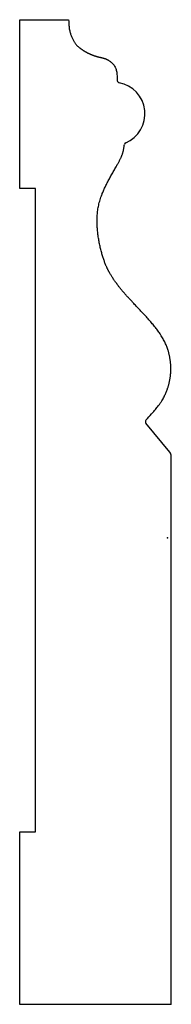
# Model space of a CAD drawing. Units: centimetres. Extents: x -1.7 to 0, y -5.4 to 6.
import ezdxf

# ---------------------------------------------------------------- set-up
doc = ezdxf.new("R2010")
doc.units = ezdxf.units.CM
doc.header["$MEASUREMENT"] = 0
doc.layers.add('1226 v1_Sketch1', color=7, linetype='Continuous')

msp = doc.modelspace()

# ---------------------------------------------------------------- linework, layer by layer
at = {"layer": '1226 v1_Sketch1'}
for p, q in [((-1.702, 4.028), (-1.702, 5.973)), ((-1.702, 5.973), (-1.138, 5.973)), ((-1.518, 4.028), (-1.702, 4.028)), ((-1.518, -3.393), (-1.518, 4.028)), ((0.027, 0.985), (-0.248, 1.321)), ((0.044, -5.381), (0.044, 0.937)), ((-1.702, -3.393), (-1.518, -3.393)), ((-1.702, -5.381), (-1.702, -3.393)), ((0.044, -5.381), (-1.702, -5.381))]:
    msp.add_line(p, q, dxfattribs=at)
for centre, radius, start, end in [((-0.552, 5.271), 0.0254, 179.5377, 259.568), ((-0.623, 4.888), 0.364, 293.0338, 79.568), ((-0.471, 4.53), 0.0254, 113.0338, 174.124), ((-0.229, 1.337), 0.0254, 137.9966, 219.3182), ((-0.032, 0.937), 0.0762, 0, 39.3182)]:
    msp.add_arc(centre, radius, start, end, dxfattribs=at)
for points, knots in [([(-1.138, 5.973), (-1.138, 5.88), (-1.113, 5.772), (-1.058, 5.673), (-0.988, 5.632), (-0.92, 5.585), (-0.832, 5.553), (-0.767, 5.535), (-0.702, 5.529), (-0.632, 5.479), (-0.577, 5.41), (-0.578, 5.271)], [0, 0, 0, 0, 0, 0, 0.1428571, 0.2857143, 0.4285714, 0.5714286, 0.7142857, 0.8571429, 0.9958126, 0.9958126, 0.9958126, 0.9958126, 0.9958126, 0.9958126]), ([(-0.248, 1.354), (-0.104, 1.514), (-0.047, 1.594), (0.015, 1.728), (0.044, 1.869), (0.044, 2.028), (0.006, 2.214), (-0.109, 2.418), (-0.38, 2.688), (-0.575, 2.898), (-0.68, 3.068), (-0.737, 3.195), (-0.8, 3.426), (-0.822, 3.671), (-0.8, 3.896), (-0.691, 4.121), (-0.534, 4.362), (-0.505, 4.447), (-0.496, 4.533)], [0.0013944, 0.0013944, 0.0013944, 0.0013944, 0.0013944, 0.0013944, 0.0714286, 0.1428571, 0.2142857, 0.2857143, 0.3571429, 0.4285714, 0.5, 0.5714286, 0.6428571, 0.7142857, 0.7857143, 0.8571429, 0.9285714, 0.9976277, 0.9976277, 0.9976277, 0.9976277, 0.9976277, 0.9976277])]:
    msp.add_open_spline(points, degree=5, knots=knots, dxfattribs=at)
msp.add_point((0, 0), dxfattribs=at)

doc.saveas('drawing.dxf')
